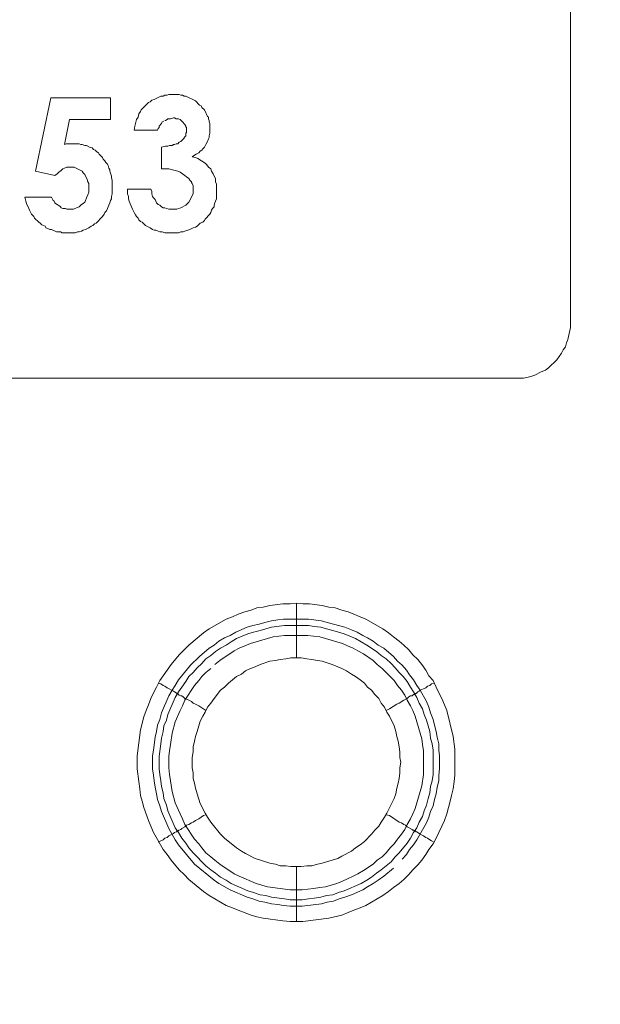
# Model space of a CAD drawing. Units: millimetres. Extents: x 1865 to 5909, y 3372 to 8467.
# Drawn here: x 5213 to 5266, y 7040 to 7130 of the extents above; entities that cross this region are included whole.
import ezdxf

# ---------------------------------------------------------------- set-up
doc = ezdxf.new("R2010")
doc.units = ezdxf.units.MM
doc.header["$LTSCALE"] = 0.5
doc.layers.get('0').update_dxf_attribs({"lineweight": 0})

msp = doc.modelspace()

# ---------------------------------------------------------------- linework, layer by layer
at = {"ltscale": 0.2}
for p, q in [((5238.735, 7071.701), (5238.735, 7076.713)), ((5237.556, 7075.239), (5239.841, 7075.239)), ((5238.735, 7052.685), (5238.735, 7047.673))]:
    msp.add_line(p, q, dxfattribs=at)
at = {"ltscale": 0.2, "extrusion": (-9.00927e-32, -2.22045e-16, -1)}
msp.add_lwpolyline([(-5148.778, 7795.176, 1), (-5148.778, 6469.176)], format="xyb", dxfattribs=at)
at = {"ltscale": 0.2, "flags": 128}
for points in [[(5038.11, 7097.203), (5259.446, 7097.203), (5259.741, 7097.276), (5260.11, 7097.35), (5260.478, 7097.497), (5261.068, 7097.792), (5261.436, 7097.94), (5261.731, 7098.161), (5262.468, 7098.898), (5262.91, 7099.487), (5263.058, 7099.782), (5263.279, 7100.077), (5263.353, 7100.446), (5263.5, 7100.74), (5263.721, 7101.846), (5263.721, 7162.505), (5263.5, 7163.611), (5263.353, 7163.905), (5263.279, 7164.274), (5263.058, 7164.569), (5262.91, 7164.864), (5262.468, 7165.453)], [(5215.813, 7111.059), (5215.518, 7111.206), (5215.371, 7111.354), (5215.223, 7111.428), (5215.076, 7111.575), (5215.002, 7111.649), (5214.855, 7111.796), (5214.781, 7111.944), (5214.634, 7112.091), (5214.56, 7112.165), (5214.413, 7112.459), (5214.339, 7112.681), (5214.118, 7113.123), (5214.044, 7113.344), (5213.97, 7113.712), (5216.403, 7113.712), (5216.55, 7113.418), (5216.624, 7113.344), (5216.697, 7113.197), (5216.771, 7113.123), (5216.919, 7113.049), (5216.992, 7112.975), (5217.14, 7112.902), (5217.213, 7112.828), (5217.287, 7112.754), (5217.435, 7112.681), (5217.656, 7112.681), (5217.803, 7112.607), (5218.393, 7112.607), (5218.687, 7112.754), (5218.909, 7112.828), (5219.13, 7113.049), (5219.277, 7113.123), (5219.425, 7113.27), (5219.498, 7113.418), (5219.572, 7113.639), (5219.719, 7113.934), (5219.793, 7114.155), (5219.793, 7114.965), (5219.719, 7115.113), (5219.646, 7115.334), (5219.425, 7115.776), (5219.277, 7115.924), (5219.203, 7116.071), (5218.466, 7116.44), (5217.803, 7116.44), (5217.582, 7116.366), (5217.435, 7116.292), (5217.287, 7116.145), (5217.066, 7115.997), (5216.919, 7115.85), (5216.697, 7115.702), (5214.929, 7116.071), (5216.329, 7122.778), (5221.783, 7122.778), (5221.783, 7120.788), (5218.024, 7120.788), (5217.582, 7118.503)], [(5226.5, 7120.567), (5226.426, 7120.42), (5226.205, 7120.198), (5226.205, 7120.051), (5226.132, 7119.977), (5226.058, 7119.83), (5223.921, 7119.83), (5223.994, 7120.198), (5224.142, 7120.788), (5224.289, 7121.009), (5224.363, 7121.304), (5224.51, 7121.525), (5224.584, 7121.673), (5225.247, 7122.336), (5225.395, 7122.41), (5225.542, 7122.557), (5225.763, 7122.631), (5226.353, 7122.926), (5226.574, 7122.926), (5226.721, 7122.999), (5226.942, 7122.999), (5227.09, 7123.073), (5228.048, 7123.073), (5228.195, 7122.999), (5228.343, 7122.999), (5228.49, 7122.926), (5228.638, 7122.926), (5229.522, 7122.483), (5229.891, 7122.115), (5230.038, 7122.041), (5230.112, 7121.894), (5230.333, 7121.673), (5230.628, 7121.083), (5230.701, 7121.009), (5230.701, 7120.862), (5230.775, 7120.714), (5230.775, 7120.567), (5230.849, 7120.42), (5230.849, 7119.535), (5230.775, 7119.314), (5230.775, 7119.167), (5230.701, 7119.019), (5230.628, 7118.798), (5230.48, 7118.503), (5230.333, 7118.282), (5230.185, 7118.135), (5230.112, 7117.987), (5229.964, 7117.914), (5229.817, 7117.766), (5229.596, 7117.619), (5229.448, 7117.545), (5229.227, 7117.398), (5229.522, 7117.324), (5229.743, 7117.25), (5230.407, 7116.808), (5230.554, 7116.661), (5230.701, 7116.44), (5230.922, 7116.292), (5230.996, 7116.071), (5231.144, 7115.85), (5231.217, 7115.629), (5231.365, 7115.408), (5231.365, 7115.113), (5231.438, 7114.892), (5231.438, 7113.565), (5231.365, 7113.344), (5231.291, 7113.197), (5231.217, 7112.975), (5231.217, 7112.828), (5231.07, 7112.681), (5230.996, 7112.533), (5230.922, 7112.312), (5230.849, 7112.165), (5230.407, 7111.722), (5230.333, 7111.575), (5230.185, 7111.428), (5229.964, 7111.354), (5229.67, 7111.059), (5229.522, 7110.985), (5229.301, 7110.912), (5229.006, 7110.764), (5228.564, 7110.617), (5228.417, 7110.543), (5228.195, 7110.543), (5227.974, 7110.469)], [(5227.974, 7110.469), (5226.721, 7110.469), (5226.5, 7110.543), (5226.279, 7110.543), (5226.132, 7110.617), (5225.911, 7110.691), (5225.763, 7110.691), (5225.616, 7110.764), (5225.395, 7110.912), (5224.952, 7111.133), (5224.658, 7111.428), (5224.51, 7111.501), (5224.363, 7111.649), (5224.289, 7111.796), (5224.142, 7111.944), (5224.068, 7112.091), (5223.921, 7112.312), (5223.773, 7112.607), (5223.699, 7112.828), (5223.626, 7112.975), (5223.552, 7113.197), (5223.478, 7113.344), (5223.405, 7113.565), (5223.405, 7113.786), (5223.331, 7114.007), (5223.331, 7114.45), (5225.468, 7114.45), (5225.542, 7114.228), (5225.542, 7114.007), (5225.616, 7113.786), (5225.689, 7113.639), (5225.837, 7113.491), (5225.984, 7113.197), (5226.132, 7113.049), (5226.279, 7112.975), (5226.426, 7112.828), (5226.574, 7112.754), (5226.721, 7112.754), (5226.869, 7112.681), (5227.09, 7112.607), (5227.827, 7112.607), (5227.974, 7112.681), (5228.195, 7112.754), (5228.638, 7112.975), (5228.932, 7113.27), (5229.301, 7114.007), (5229.301, 7114.744), (5229.227, 7114.965), (5229.154, 7115.039), (5229.154, 7115.113), (5229.006, 7115.26), (5228.932, 7115.408), (5228.711, 7115.555), (5228.564, 7115.702), (5228.122, 7115.997), (5227.901, 7116.071), (5227.679, 7116.145), (5227.09, 7116.292), (5226.426, 7116.292), (5226.426, 7118.282), (5226.795, 7118.356), (5227.016, 7118.356), (5227.164, 7118.43), (5227.385, 7118.43), (5227.532, 7118.503), (5227.606, 7118.503), (5227.753, 7118.577), (5227.901, 7118.577), (5228.048, 7118.724), (5228.195, 7118.798), (5228.343, 7118.946), (5228.49, 7119.093), (5228.49, 7119.167), (5228.638, 7119.314), (5228.638, 7119.535), (5228.711, 7119.609), (5228.711, 7120.051), (5228.638, 7120.125), (5228.638, 7120.198), (5228.564, 7120.346), (5228.343, 7120.567), (5228.269, 7120.641), (5228.122, 7120.788), (5227.974, 7120.862), (5227.753, 7120.862), (5227.606, 7120.936), (5227.532, 7120.936), (5227.237, 7120.862), (5227.016, 7120.862), (5226.942, 7120.788), (5226.795, 7120.714), (5226.721, 7120.714)], [(5226.648, 7120.641), (5226.5, 7120.567)], [(5217.582, 7118.503), (5217.729, 7118.577), (5218.909, 7118.577), (5219.056, 7118.503), (5219.203, 7118.503), (5219.425, 7118.43), (5219.572, 7118.43), (5219.867, 7118.282), (5220.088, 7118.208), (5220.235, 7118.061), (5220.383, 7117.987), (5220.53, 7117.84), (5220.678, 7117.766), (5220.751, 7117.619), (5221.046, 7117.324), (5221.12, 7117.177), (5221.267, 7117.029), (5221.341, 7116.882), (5221.488, 7116.734), (5221.562, 7116.587), (5221.636, 7116.366), (5221.709, 7116.218), (5221.709, 7116.071), (5221.857, 7115.629), (5221.857, 7115.481), (5221.931, 7115.26), (5221.931, 7114.007), (5221.857, 7113.786), (5221.857, 7113.565), (5221.783, 7113.418), (5221.709, 7113.197), (5221.636, 7112.975), (5221.488, 7112.681), (5221.415, 7112.459), (5221.267, 7112.312), (5221.193, 7112.165), (5221.046, 7111.944), (5220.456, 7111.354), (5220.309, 7111.28), (5220.162, 7111.133), (5220.014, 7111.059), (5219.793, 7110.912), (5219.498, 7110.764), (5219.277, 7110.691), (5219.13, 7110.617), (5218.909, 7110.543), (5218.761, 7110.543), (5218.54, 7110.469), (5217.361, 7110.469), (5217.213, 7110.543), (5216.845, 7110.543), (5216.403, 7110.764), (5216.255, 7110.764), (5216.108, 7110.838), (5215.887, 7110.912), (5215.813, 7111.059)], [(5239.325, 7047.673), (5238.146, 7047.673), (5237.482, 7047.747), (5235.713, 7047.968), (5235.124, 7048.115), (5234.608, 7048.263), (5233.428, 7048.705), (5232.913, 7048.926), (5232.323, 7049.147), (5230.775, 7050.031), (5230.259, 7050.4), (5228.932, 7051.506), (5228.49, 7051.948), (5228.048, 7052.39), (5227.311, 7053.274), (5226.942, 7053.79), (5226.574, 7054.233), (5225.689, 7055.78), (5225.468, 7056.37), (5225.247, 7056.886), (5224.805, 7058.065), (5224.658, 7058.655), (5224.51, 7059.171), (5224.436, 7059.76), (5224.363, 7060.424), (5224.215, 7061.603), (5224.215, 7062.782), (5224.51, 7065.141), (5224.805, 7066.32), (5225.026, 7066.91), (5225.247, 7067.426), (5225.468, 7068.015), (5225.689, 7068.531), (5225.984, 7069.047), (5226.279, 7069.637), (5226.574, 7070.079), (5227.311, 7071.111), (5228.048, 7071.995), (5228.932, 7072.88), (5230.259, 7073.986), (5230.775, 7074.354), (5232.323, 7075.239), (5232.913, 7075.46), (5233.428, 7075.681), (5234.018, 7075.902), (5234.608, 7076.049), (5235.124, 7076.27), (5235.713, 7076.344), (5236.303, 7076.491), (5237.482, 7076.639), (5238.146, 7076.639), (5238.735, 7076.713)], [(5238.735, 7076.713), (5239.325, 7076.639), (5239.914, 7076.639), (5241.094, 7076.491), (5241.683, 7076.344), (5242.273, 7076.27), (5242.863, 7076.049), (5243.452, 7075.902), (5243.968, 7075.681), (5244.558, 7075.46), (5245.074, 7075.239), (5246.622, 7074.354), (5247.138, 7073.986), (5247.58, 7073.617), (5248.096, 7073.248), (5248.538, 7072.88), (5248.98, 7072.438), (5249.349, 7071.995), (5249.791, 7071.553), (5250.159, 7071.111), (5250.528, 7070.595), (5250.823, 7070.079), (5251.191, 7069.637), (5251.486, 7069.047), (5251.707, 7068.531), (5252.002, 7068.015), (5252.223, 7067.426), (5252.444, 7066.91), (5253.034, 7064.551), (5253.181, 7063.372), (5253.181, 7061.013), (5253.108, 7060.424), (5253.034, 7059.76), (5252.887, 7059.171), (5252.739, 7058.655), (5252.444, 7057.476), (5252.223, 7056.886), (5252.002, 7056.37), (5251.707, 7055.78), (5251.486, 7055.264), (5251.191, 7054.749), (5250.823, 7054.233), (5250.528, 7053.79), (5250.159, 7053.274), (5249.791, 7052.832), (5249.349, 7052.39), (5248.98, 7051.948), (5248.538, 7051.506), (5248.096, 7051.137), (5247.58, 7050.768), (5247.138, 7050.4), (5246.622, 7050.031), (5245.074, 7049.147), (5244.558, 7048.926), (5243.968, 7048.705), (5243.452, 7048.484), (5242.863, 7048.263), (5241.683, 7047.968), (5239.325, 7047.673)], [(5247.58, 7052.537), (5246.695, 7051.8), (5246.179, 7051.432), (5245.737, 7051.137), (5245.221, 7050.842), (5244.779, 7050.547), (5243.747, 7050.105), (5243.158, 7049.884), (5242.642, 7049.737), (5242.126, 7049.515), (5241.536, 7049.442), (5241.02, 7049.294), (5239.251, 7049.073), (5238.146, 7049.073), (5237.556, 7049.147), (5237.04, 7049.221), (5236.45, 7049.294), (5235.861, 7049.442), (5235.345, 7049.515), (5234.755, 7049.737), (5234.239, 7049.884), (5232.691, 7050.547), (5231.66, 7051.137), (5231.217, 7051.432), (5229.448, 7052.906), (5227.974, 7054.675), (5227.679, 7055.117), (5227.09, 7056.149), (5226.426, 7057.697), (5226.279, 7058.213), (5226.058, 7058.802), (5225.984, 7059.318), (5225.837, 7059.908), (5225.763, 7060.498), (5225.689, 7061.013), (5225.616, 7061.603), (5225.616, 7062.782), (5225.689, 7063.298), (5225.837, 7064.478), (5225.984, 7064.994), (5226.058, 7065.583), (5226.279, 7066.099), (5226.426, 7066.689), (5227.09, 7068.237), (5227.385, 7068.752), (5227.679, 7069.195), (5227.974, 7069.711), (5229.08, 7071.037), (5229.891, 7071.848), (5230.775, 7072.585), (5231.217, 7072.88), (5231.66, 7073.248), (5232.175, 7073.543), (5232.691, 7073.764), (5233.207, 7074.059), (5234.239, 7074.501), (5234.755, 7074.649), (5235.345, 7074.796), (5235.861, 7074.944), (5236.45, 7075.091), (5237.04, 7075.165), (5237.556, 7075.239)], [(5239.841, 7075.239), (5241.02, 7075.091), (5241.536, 7074.944), (5242.126, 7074.796), (5243.158, 7074.501), (5243.747, 7074.28), (5244.263, 7074.059), (5244.779, 7073.764), (5245.221, 7073.543), (5245.737, 7073.248), (5246.179, 7072.88), (5246.695, 7072.585), (5247.58, 7071.848), (5247.948, 7071.406), (5248.391, 7071.037), (5248.759, 7070.595), (5249.054, 7070.153), (5249.422, 7069.711), (5249.717, 7069.195), (5250.012, 7068.752), (5250.602, 7067.721), (5250.823, 7067.205), (5250.97, 7066.689), (5251.191, 7066.099), (5251.339, 7065.583), (5251.486, 7064.994), (5251.56, 7064.478), (5251.707, 7063.888), (5251.707, 7063.298), (5251.781, 7062.782), (5251.781, 7061.603), (5251.707, 7061.013), (5251.707, 7060.498), (5251.56, 7059.908), (5251.486, 7059.318), (5251.339, 7058.802), (5251.191, 7058.213), (5250.97, 7057.697), (5250.823, 7057.181), (5250.602, 7056.665), (5249.717, 7055.117), (5249.422, 7054.675), (5249.054, 7054.233), (5248.759, 7053.79), (5248.391, 7053.348)], [(5239.841, 7074.649), (5237.63, 7074.649), (5236.45, 7074.501), (5235.418, 7074.207), (5234.829, 7074.059), (5234.313, 7073.912), (5233.281, 7073.47), (5232.765, 7073.175), (5232.323, 7072.88), (5231.807, 7072.585), (5231.365, 7072.29), (5230.922, 7071.922), (5230.48, 7071.627), (5230.112, 7071.185), (5229.67, 7070.816), (5229.301, 7070.374), (5228.932, 7070.005), (5228.638, 7069.563), (5228.269, 7069.047), (5227.974, 7068.605), (5227.679, 7068.089), (5227.016, 7066.541), (5226.869, 7066.025), (5226.648, 7065.509), (5226.574, 7064.994), (5226.426, 7064.404), (5226.353, 7063.888), (5226.205, 7062.709), (5226.205, 7061.603), (5226.279, 7061.087), (5226.353, 7060.498), (5226.426, 7059.982), (5226.574, 7059.392), (5226.648, 7058.876), (5226.869, 7058.286), (5227.016, 7057.77), (5227.679, 7056.223), (5227.974, 7055.78), (5228.269, 7055.264), (5228.638, 7054.822), (5228.932, 7054.38), (5229.301, 7053.938), (5230.48, 7052.759), (5230.922, 7052.39), (5231.365, 7052.095), (5231.807, 7051.727), (5232.323, 7051.432), (5232.765, 7051.137), (5234.313, 7050.474), (5234.829, 7050.326), (5235.418, 7050.105), (5235.934, 7050.031), (5236.45, 7049.884), (5237.63, 7049.737), (5238.146, 7049.663), (5239.251, 7049.663)], [(5239.841, 7074.649), (5240.357, 7074.575), (5240.946, 7074.501), (5241.462, 7074.354), (5242.052, 7074.207), (5243.084, 7073.912), (5244.116, 7073.47), (5245.148, 7072.88), (5246.032, 7072.29), (5246.474, 7071.922), (5246.916, 7071.627), (5247.359, 7071.185), (5247.727, 7070.816), (5248.096, 7070.374), (5248.464, 7070.005), (5248.833, 7069.563), (5249.128, 7069.047), (5249.422, 7068.605), (5249.717, 7068.089), (5249.938, 7067.573), (5250.233, 7067.057), (5250.381, 7066.541), (5250.602, 7066.025), (5250.897, 7064.994), (5250.97, 7064.404), (5251.118, 7063.888), (5251.191, 7063.298), (5251.191, 7061.087), (5251.118, 7060.498), (5250.97, 7059.982), (5250.897, 7059.392), (5250.749, 7058.876), (5250.602, 7058.286), (5250.381, 7057.77), (5250.233, 7057.255), (5249.938, 7056.739), (5249.717, 7056.223), (5249.422, 7055.78), (5249.128, 7055.264), (5248.833, 7054.822), (5248.096, 7053.938), (5247.727, 7053.569), (5247.359, 7053.127), (5246.474, 7052.39), (5246.032, 7052.095), (5245.59, 7051.727), (5245.148, 7051.432), (5244.632, 7051.137), (5243.084, 7050.474), (5242.568, 7050.326), (5242.052, 7050.105), (5241.462, 7050.031), (5240.946, 7049.884), (5240.357, 7049.81), (5239.841, 7049.737), (5239.251, 7049.663)], [(5230.922, 7070.743), (5230.48, 7070.374), (5230.112, 7070.005), (5229.817, 7069.637), (5229.448, 7069.195), (5228.564, 7067.868), (5228.343, 7067.352), (5228.122, 7066.91), (5227.679, 7065.878), (5227.385, 7064.846), (5227.237, 7063.814), (5227.164, 7063.225), (5227.09, 7062.709), (5227.09, 7061.677), (5227.164, 7061.087), (5227.385, 7059.539), (5227.679, 7058.507), (5228.122, 7057.476), (5228.343, 7057.033), (5228.564, 7056.517), (5229.448, 7055.191), (5229.817, 7054.749), (5230.112, 7054.38), (5230.48, 7053.938), (5230.922, 7053.569), (5231.291, 7053.274), (5231.733, 7052.906), (5233.06, 7052.021), (5233.502, 7051.8), (5235.05, 7051.137), (5236.082, 7050.842), (5238.146, 7050.547), (5239.251, 7050.547), (5240.283, 7050.695), (5240.873, 7050.768), (5241.389, 7050.842), (5242.42, 7051.137), (5242.936, 7051.358), (5243.379, 7051.579), (5243.895, 7051.8), (5244.337, 7052.021), (5244.853, 7052.316), (5245.737, 7052.906), (5246.106, 7053.274), (5246.548, 7053.569), (5246.916, 7053.938), (5247.285, 7054.38), (5247.654, 7054.749), (5247.948, 7055.191), (5248.317, 7055.633), (5248.612, 7056.075), (5248.833, 7056.517), (5249.128, 7057.033), (5249.349, 7057.476), (5249.57, 7057.992), (5250.159, 7060.055), (5250.307, 7061.087), (5250.307, 7063.225), (5250.233, 7063.814), (5250.159, 7064.33), (5249.57, 7066.394), (5249.349, 7066.91), (5249.128, 7067.352), (5248.833, 7067.868), (5248.612, 7068.31), (5248.317, 7068.752), (5247.948, 7069.195), (5247.654, 7069.637), (5247.285, 7070.005), (5246.916, 7070.374), (5246.548, 7070.743), (5246.106, 7071.111), (5245.737, 7071.48), (5244.853, 7072.069), (5244.337, 7072.364), (5243.895, 7072.585), (5243.379, 7072.806), (5242.936, 7073.027), (5240.873, 7073.617), (5240.283, 7073.691), (5239.767, 7073.764)], [(5239.767, 7073.764), (5237.63, 7073.764), (5236.598, 7073.617), (5234.534, 7073.027), (5233.502, 7072.585), (5233.06, 7072.364), (5231.733, 7071.48), (5231.291, 7071.111)], [(5239.177, 7071.701), (5238.219, 7071.701), (5237.777, 7071.627), (5237.261, 7071.553), (5236.819, 7071.48), (5236.303, 7071.406), (5235.418, 7071.111), (5234.976, 7070.89), (5234.534, 7070.743), (5234.092, 7070.521), (5233.723, 7070.227), (5233.281, 7070.005), (5232.544, 7069.416), (5232.175, 7069.047), (5231.807, 7068.752), (5231.217, 7068.015), (5230.922, 7067.573), (5230.628, 7067.205), (5230.407, 7066.762), (5230.185, 7066.394), (5229.964, 7065.952), (5229.817, 7065.509), (5229.67, 7064.994), (5229.522, 7064.551), (5229.448, 7064.109), (5229.301, 7063.593), (5229.301, 7063.151), (5229.227, 7062.635), (5229.227, 7061.677), (5229.301, 7061.235), (5229.301, 7060.719), (5229.448, 7060.276), (5229.522, 7059.834), (5229.67, 7059.318), (5229.964, 7058.434), (5230.407, 7057.549), (5230.628, 7057.181), (5230.922, 7056.739), (5231.807, 7055.633), (5232.175, 7055.264), (5233.281, 7054.38), (5233.723, 7054.085), (5234.092, 7053.864), (5234.976, 7053.422), (5236.303, 7052.98), (5236.819, 7052.906), (5237.261, 7052.759), (5237.777, 7052.759), (5238.219, 7052.685), (5239.177, 7052.685)], [(5239.177, 7052.685), (5239.693, 7052.759), (5240.136, 7052.759), (5240.652, 7052.906), (5241.094, 7052.98), (5241.978, 7053.274), (5242.494, 7053.422), (5242.863, 7053.643), (5243.747, 7054.085), (5244.116, 7054.38), (5244.558, 7054.675), (5244.926, 7054.97), (5245.59, 7055.633), (5245.885, 7056.002), (5246.253, 7056.37), (5246.474, 7056.739), (5246.769, 7057.181), (5246.99, 7057.549), (5247.654, 7058.876), (5247.801, 7059.318), (5247.875, 7059.834), (5248.022, 7060.276), (5248.096, 7060.719), (5248.169, 7061.235), (5248.169, 7061.677), (5248.243, 7062.193), (5248.169, 7062.635), (5248.169, 7063.151), (5248.096, 7063.593), (5248.022, 7064.109), (5247.875, 7064.551), (5247.801, 7064.994), (5247.654, 7065.509), (5247.211, 7066.394), (5246.99, 7066.762), (5246.769, 7067.205), (5246.474, 7067.573), (5246.253, 7068.015), (5245.885, 7068.384), (5245.59, 7068.752), (5245.221, 7069.047), (5244.926, 7069.416), (5244.558, 7069.711), (5244.116, 7070.005), (5243.747, 7070.227), (5243.305, 7070.521), (5242.863, 7070.743), (5242.494, 7070.89), (5241.978, 7071.111), (5241.094, 7071.406), (5240.652, 7071.48), (5240.136, 7071.553), (5239.693, 7071.627), (5239.177, 7071.701)], [(5226.132, 7069.416), (5226.353, 7069.342), (5226.574, 7069.195), (5226.721, 7069.121), (5226.942, 7068.974), (5227.532, 7068.679), (5227.606, 7068.605), (5227.753, 7068.531), (5227.827, 7068.458), (5227.901, 7068.458), (5227.974, 7068.384), (5228.048, 7068.31), (5228.195, 7068.237), (5228.269, 7068.237), (5228.417, 7068.163), (5228.564, 7068.015), (5228.711, 7067.942), (5228.932, 7067.868), (5229.154, 7067.721), (5229.301, 7067.573), (5229.522, 7067.499), (5229.817, 7067.352), (5230.48, 7066.91)], [(5251.265, 7069.416), (5251.044, 7069.342), (5250.897, 7069.195), (5250.675, 7069.121), (5250.528, 7068.974), (5250.307, 7068.9), (5250.012, 7068.752), (5249.938, 7068.679), (5249.791, 7068.605), (5249.644, 7068.458), (5249.496, 7068.458), (5249.496, 7068.384), (5249.422, 7068.384), (5249.275, 7068.237), (5249.128, 7068.237), (5248.98, 7068.163), (5248.833, 7068.015), (5248.538, 7067.868), (5248.096, 7067.573), (5247.875, 7067.499), (5247.211, 7067.057), (5246.916, 7066.91)], [(5226.132, 7054.896), (5226.353, 7055.043), (5226.574, 7055.117), (5226.721, 7055.264), (5226.942, 7055.338), (5227.09, 7055.486), (5227.532, 7055.707), (5227.606, 7055.78), (5227.753, 7055.854), (5227.827, 7055.854), (5227.827, 7055.928), (5227.974, 7055.928), (5227.974, 7056.002), (5228.048, 7056.002), (5228.195, 7056.075), (5228.269, 7056.149), (5228.564, 7056.296), (5228.711, 7056.444), (5228.932, 7056.517), (5229.154, 7056.665), (5229.301, 7056.739), (5229.522, 7056.886), (5229.817, 7057.033), (5230.259, 7057.328), (5230.48, 7057.402)], [(5251.265, 7054.896), (5251.044, 7055.043), (5250.897, 7055.117), (5250.675, 7055.264), (5250.528, 7055.338), (5250.307, 7055.486), (5250.012, 7055.633), (5249.938, 7055.707), (5249.791, 7055.78), (5249.717, 7055.854), (5249.644, 7055.854), (5249.57, 7055.928), (5249.496, 7055.928), (5249.422, 7056.002), (5249.349, 7056.002), (5249.275, 7056.075), (5248.833, 7056.296), (5248.685, 7056.444), (5248.538, 7056.517), (5248.317, 7056.665), (5248.096, 7056.739), (5247.211, 7057.328), (5246.916, 7057.402)]]:
    msp.add_lwpolyline(points, dxfattribs=at)
at = {"ltscale": 0.2}
msp.add_circle((5148.778, 7132.176), 715, dxfattribs=at)

doc.saveas('drawing.dxf')
